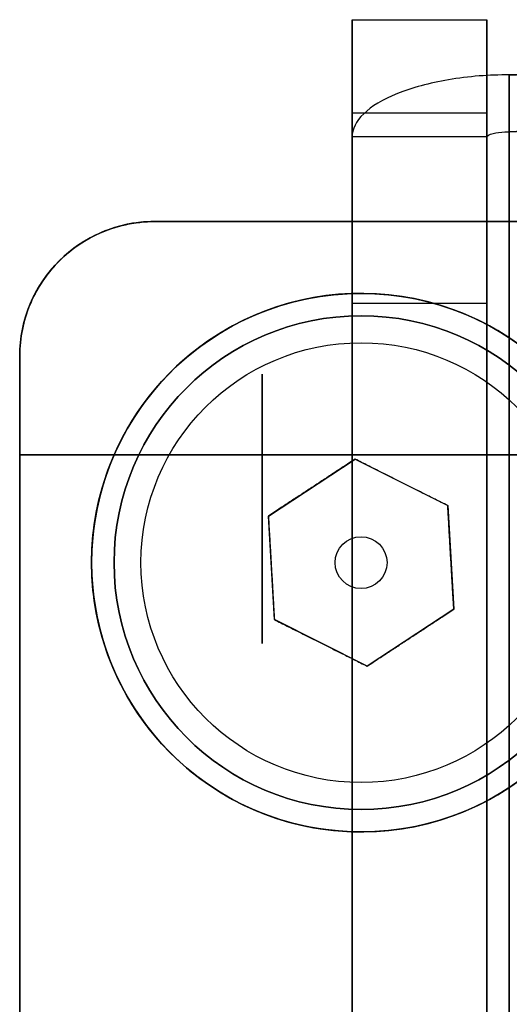
# Model space of a CAD drawing. Extents: x -16.2 to 5.8, y -19.4 to 35.1.
# Drawn here: x -16.2 to -10.7, y 23.3 to 34.2 of the extents above; entities that cross this region are included whole.
import ezdxf

# ---------------------------------------------------------------- set-up
doc = ezdxf.new("R2010")
doc.units = 0
doc.layers.get('0').update_dxf_attribs({"linetype": 'CONTINUOUS'})

msp = doc.modelspace()

# ---------------------------------------------------------------- linework, layer by layer
at = {"extrusion": (-1, 1.3505e-08, -6.2975e-09)}
for p, q in [((-12.5, 33.212, 0.904), (-12.5, 34.249, 9.913)), ((-12.5, 32.942, 11.659), (-12.5, -12.308, 32.759)), ((-12.5, -18.232, 22.715), (-12.5, 31.088, -0.284))]:
    msp.add_line(p, q, dxfattribs=at)
at = {"extrusion": (1.41365e-08, 0.993443, -0.114331)}
for p, q in [((-12.5, 33.212, 0.904), (-12.5, 34.249, 9.913)), ((-12.5, 34.249, 9.913), (-11, 34.249, 9.913)), ((-11, 34.249, 9.913), (-11, 33.212, 0.904)), ((-12.5, 33.212, 0.904), (-11, 33.212, 0.904))]:
    msp.add_line(p, q, dxfattribs=at)
for p, q in [((-12.5, 34.249, 9.913), (-11, 34.249, 9.913)), ((-10.75, 33.634, 13.267), (-10.75, -8.056, 32.707)), ((-10.75, 33.001, 11.907), (-10.75, 33.634, 13.267)), ((-10.75, 33.001, 11.907), (-10.75, 33.634, 13.267)), ((-12.5, 33.212, 0.904), (-11, 33.212, 0.904)), ((-12.5, 32.942, 11.659), (-12.5, -12.308, 32.759)), ((-11, 32.942, 11.659), (-12.5, 32.942, 11.659)), ((-11, 32.942, 11.659), (-12.5, 32.942, 11.659)), ((-11, -12.308, 32.759), (-11, 32.942, 11.659)), ((-10.75, -8.69, 31.348), (-10.75, 33.001, 11.907)), ((-14.7, 32, -40.491), (-14.7, 32, -61.5)), ((-14.7, 32, -61.5), (-14.7, 32, -74)), ((4.3, 32, -61.5), (-14.7, 32, -61.5)), ((-14.7, 32), (-14.7, 32, -12)), ((-14.7, 32, -12), (4.3, 32, -12)), ((-14.7, 32), (-10.4, 32)), ((-11, 31.088, -0.284), (-12.5, 31.088, -0.284)), ((-16.2, 30.5, -61.5), (-16.2, 30.5, -39.197)), ((-16.2, 30.5, -61.5), (-16.2, 1.5, -61.5)), ((-16.2, 30.5, -74), (-16.2, 30.5, -61.5)), ((-16.2, 29.4, -39.197), (-16.2, 30.5, -39.197)), ((-16.2, 30.5, -36.203), (-16.2, 29.4, -36.203)), ((-16.2, 1.5, -12), (-16.2, 30.5, -12)), ((-16.2, 1.5), (-16.2, 30.5)), ((-16.2, 30.5, -12), (-16.2, 30.5)), ((-13.432, 28.719, -1), (-12.467, 29.353, -1)), ((-12.467, 29.353, -1), (-11.435, 28.835, -1)), ((-11.435, 28.835, -1), (-11.368, 27.681, -1)), ((-13.365, 27.565, -1), (-13.432, 28.719, -1)), ((-11.368, 27.681, -1), (-12.333, 27.047, -1)), ((-12.333, 27.047, -1), (-13.365, 27.565, -1))]:
    msp.add_line(p, q)
at = {"extrusion": (1, -1.3505e-08, 6.2975e-09)}
for p, q in [((-11, 34.249, 9.913), (-11, 33.212, 0.904)), ((-11, -12.308, 32.759), (-11, 32.942, 11.659)), ((-11, 31.088, -0.284), (-11, -18.232, 22.715))]:
    msp.add_line(p, q, dxfattribs=at)
at = {"extrusion": (-1.6369e-16, 0.422618, 0.906308)}
msp.add_line((-10.75, 33.634, 13.267), (-10.75, -8.056, 32.707), dxfattribs=at)
at = {"extrusion": (1.63589e-16, -0.422618, -0.906308)}
msp.add_line((-10.75, -8.69, 31.348), (-10.75, 33.001, 11.907), dxfattribs=at)
at = {"extrusion": (0, 1, 0)}
for p, q in [((-14.7, 32, -61.5), (-14.7, 32, -74)), ((4.3, 32, -74), (-14.7, 32, -74)), ((4.3, 32, -61.5), (-14.7, 32, -61.5)), ((-16.2, 29.4, -36.203), (-16.2, 29.4, -39.197))]:
    msp.add_line(p, q, dxfattribs=at)
at = {"extrusion": (1.22461e-16, 0, -1)}
for p, q in [((4.3, 32, -74), (-14.7, 32, -74)), ((-16.2, 30.5, -74), (-16.2, 1.5, -74))]:
    msp.add_line(p, q, dxfattribs=at)
at = {"extrusion": (0, 0, -1)}
for p, q in [((4.3, 32, -61.5), (-14.7, 32, -61.5)), ((-16.2, 30.5, -61.5), (-16.2, 1.5, -61.5))]:
    msp.add_line(p, q, dxfattribs=at)
at = {"extrusion": (-2.44921e-16, 1, 1.41469e-32)}
for p, q in [((-14.7, 32), (-14.7, 32, -12)), ((-14.7, 32, -12), (4.3, 32, -12)), ((-14.7, 32), (-10.4, 32))]:
    msp.add_line(p, q, dxfattribs=at)
at = {"extrusion": (-1.63427e-48, 1.41469e-32, -1)}
for p, q in [((-14.7, 32, -12), (4.3, 32, -12)), ((-16.2, 1.5, -12), (-16.2, 30.5, -12))]:
    msp.add_line(p, q, dxfattribs=at)
at = {"extrusion": (-9.47623e-18, -0.422618, -0.906308)}
for p, q in [((-12.5, -18.232, 22.715), (-12.5, 31.088, -0.284)), ((-11, 31.088, -0.284), (-12.5, 31.088, -0.284)), ((-11, 31.088, -0.284), (-11, -18.232, 22.715))]:
    msp.add_line(p, q, dxfattribs=at)
at = {"extrusion": (-1, 0, 0)}
for p, q in [((-16.2, 30.5, -36.203), (-16.2, 30.5, -12)), ((-16.2, 30.5, -61.5), (-16.2, 30.5, -39.197)), ((-16.2, 30.5, -61.5), (-16.2, 1.5, -61.5)), ((-16.2, 29.4, -39.197), (-16.2, 30.5, -39.197)), ((-16.2, 30.5, -36.203), (-16.2, 29.4, -36.203)), ((-16.2, 1.5, -12), (-16.2, 30.5, -12)), ((-16.2, 29.4, -36.203), (-16.2, 29.4, -39.197))]:
    msp.add_line(p, q, dxfattribs=at)
at = {"extrusion": (-1, 0, -1.22461e-16)}
for p, q in [((-16.2, 30.5, -74), (-16.2, 1.5, -74)), ((-16.2, 30.5, -61.5), (-16.2, 1.5, -61.5)), ((-16.2, 30.5, -74), (-16.2, 30.5, -61.5))]:
    msp.add_line(p, q, dxfattribs=at)
at = {"extrusion": (-1, -1.22461e-16, -9.81636e-50)}
for p, q in [((-16.2, 1.5), (-16.2, 30.5)), ((-16.2, 1.5, -12), (-16.2, 30.5, -12)), ((-16.2, 30.5, -12), (-16.2, 30.5))]:
    msp.add_line(p, q, dxfattribs=at)
at = {"extrusion": (0.549017, -0.835811, 1.21443e-13)}
for p, q in [((-13.432, 28.719, -1), (-12.467, 29.353, -1)), ((-12.467, 29.353, -2.5), (-12.467, 29.353, -1)), ((-13.432, 28.719, -1), (-13.432, 28.719, -2.5))]:
    msp.add_line(p, q, dxfattribs=at)
at = {"extrusion": (-0.448924, -0.89357, -9.92914e-14)}
for p, q in [((-12.467, 29.353, -2.5), (-12.467, 29.353, -1)), ((-12.467, 29.353, -1), (-11.435, 28.835, -1)), ((-11.435, 28.835, -1), (-11.435, 28.835, -2.5))]:
    msp.add_line(p, q, dxfattribs=at)
at = {"extrusion": (-0.998329, -0.057782, -2.20821e-13)}
for p, q in [((-11.435, 28.835, -1), (-11.435, 28.835, -2.5)), ((-11.435, 28.835, -1), (-11.368, 27.681, -1)), ((-11.368, 27.681, -1), (-11.368, 27.681, -2.5))]:
    msp.add_line(p, q, dxfattribs=at)
at = {"extrusion": (0.998329, 0.057782, 2.20821e-13)}
for p, q in [((-13.432, 28.719, -1), (-13.432, 28.719, -2.5)), ((-13.365, 27.565, -1), (-13.432, 28.719, -1)), ((-13.365, 27.565, -1), (-13.365, 27.565, -2.5))]:
    msp.add_line(p, q, dxfattribs=at)
at = {"extrusion": (-0.549017, 0.835811, -1.21443e-13)}
for p, q in [((-11.368, 27.681, -1), (-12.333, 27.047, -1)), ((-11.368, 27.681, -1), (-11.368, 27.681, -2.5)), ((-12.333, 27.047, -1), (-12.333, 27.047, -2.5))]:
    msp.add_line(p, q, dxfattribs=at)
at = {"extrusion": (0.448924, 0.89357, 9.92914e-14)}
for p, q in [((-13.365, 27.565, -1), (-13.365, 27.565, -2.5)), ((-12.333, 27.047, -1), (-13.365, 27.565, -1)), ((-12.333, 27.047, -1), (-12.333, 27.047, -2.5))]:
    msp.add_line(p, q, dxfattribs=at)
for centre, radius in [((-12.4, 28.2, -3), 3), ((-12.4, 28.2, -3), 2.75), ((-12.4, 28.2, -1.3), 2.75), ((-12.4, 28.2, -1.3), 2.75), ((-12.4, 28.2, -1), 2.45), ((-12.4, 28.2, -1), 2.45), ((-12.4, 28.2, -3), 0.289), ((-12.4, 28.2, -3), 0.289)]:
    msp.add_circle(centre, radius)
at = {"extrusion": (-1.63427e-48, 1.41469e-32, -1)}
for radius in [3, 2.75]:
    msp.add_circle((12.4, 28.2, 3), radius, dxfattribs=at)
at = {"extrusion": (-1, 1.3505e-08, -6.2975e-09)}
for centre, radius in [((-28.8, 6.3, 12.5), 1.6), ((-28.8, 6.3, 11), 1.6), ((-28.8, 6.3, 13.5), 1.5)]:
    msp.add_circle(centre, radius, dxfattribs=at)
at = {"extrusion": (1, -1.3505e-08, 6.2975e-09)}
for centre, radius in [((28.8, 6.3, -12.5), 1.6), ((28.8, 6.3, -11), 1.6), ((28.8, 6.3, -13.5), 1.5)]:
    msp.add_circle(centre, radius, dxfattribs=at)
at = {"extrusion": (0, 1, 0)}
msp.add_circle((13.6, -37.7, 29.4), 1.6, dxfattribs=at)
at = {"extrusion": (0, -1, 0)}
msp.add_circle((-13.6, -37.7, -29.4), 1.6, dxfattribs=at)
at = {"extrusion": (1, 0, 0)}
for centre in [(26.5, -19.5, -16.2), (26.5, -54, -16.2)]:
    msp.add_circle(centre, 2.1, dxfattribs=at)
at = {"extrusion": (-1, 0, 0)}
for centre in [(-26.5, -19.5, 16.2), (-26.5, -54, 16.2)]:
    msp.add_circle(centre, 2.1, dxfattribs=at)
at = {"extrusion": (-1, 1.3505e-08, -6.2975e-09)}
for centre, start, end in [((-34.42, 11.403, 12.5), 276.5651, 9.8231), ((-34.42, 11.403, 11), 276.5651, 9.8231), ((-31.722, 1.076, 12.5), 186.5651, 295), ((-31.722, 1.076, 11), 186.5651, 295)]:
    msp.add_arc(centre, 1.5, start, end, dxfattribs=at)
at = {"extrusion": (1, -1.3505e-08, 6.2975e-09)}
for centre, start, end in [((34.42, 11.403, -12.5), 170.1769, 263.4349), ((34.42, 11.403, -11), 170.1769, 263.4349), ((31.722, 1.076, -12.5), 245, 353.4349), ((31.722, 1.076, -11), 245, 353.4349)]:
    msp.add_arc(centre, 1.5, start, end, dxfattribs=at)
at = {"extrusion": (1.6369e-16, -0.422618, -0.906308)}
msp.add_arc((-10.75, -26.376, -26.238), 1.5, 41.8103, 90, dxfattribs=at)
at = {"extrusion": (-1.6369e-16, 0.422618, 0.906308)}
msp.add_arc((10.75, -26.376, 26.238), 1.5, 90, 138.1897, dxfattribs=at)
at = {"extrusion": (-1.63589e-16, 0.422618, 0.906308)}
msp.add_arc((10.75, -26.376, 24.738), 1.5, 90, 138.1897, dxfattribs=at)
at = {"extrusion": (1.63589e-16, -0.422618, -0.906308)}
msp.add_arc((-10.75, -26.376, -24.738), 1.5, 41.8103, 90, dxfattribs=at)
for centre, radius, start, end in [((-14.7, 30.5, -74), 1.5, 90, 180), ((-14.7, 30.5, -61.5), 1.5, 90, 180), ((-14.7, 30.5, -61.5), 1.5, 90, 180), ((-14.7, 30.5, -12), 1.5, 90, 180), ((-14.7, 30.5, -12), 1.5, 90, 180), ((-14.7, 30.5), 1.5, 90, 180), ((-12.4, 28.2), 3, 48.1897, 311.8103)]:
    msp.add_arc(centre, radius, start, end)
at = {"extrusion": (1.22461e-16, 0, -1)}
for centre in [(14.7, 30.5, 74), (14.7, 30.5, 61.5)]:
    msp.add_arc(centre, 1.5, 0, 90, dxfattribs=at)
at = {"extrusion": (0, 0, -1)}
msp.add_arc((14.7, 30.5, 61.5), 1.5, 0, 90, dxfattribs=at)
at = {"extrusion": (-1.63427e-48, 1.41469e-32, -1)}
for centre, radius, start, end in [((14.7, 30.5, 12), 1.5, 0, 90), ((14.7, 30.5), 1.5, 0, 90), ((12.4, 28.2), 3, 228.1897, 131.8103)]:
    msp.add_arc(centre, radius, start, end, dxfattribs=at)
at = {"extrusion": (0, -1, 0)}
for centre, start, end in [((-13.6, -37.7, -32), 248.4898, 111.5102), ((-13.6, -37.7, -29.4), 209.9264, 150.0736)]:
    msp.add_arc(centre, 3, start, end, dxfattribs=at)
at = {"extrusion": (0, 1, 0)}
msp.add_arc((13.6, -37.7, 29.4), 3, 29.9264, 330.0736, dxfattribs=at)
for points, knots in [([(-11.084, 33.622, 13.237), (-11.202, 33.612, 13.216), (-11.539, 33.571, 13.123), (-12.029, 33.438, 12.818), (-12.413, 33.206, 12.281), (-12.5, 33.029, 11.865), (-12.5, 32.942, 11.659)], [4.7444239, 4.7444239, 4.7444239, 4.7444239, 4.7786105, 4.8448321, 4.9110536, 4.9772751, 4.9772751, 4.9772751, 4.9772751]), ([(-11.084, 33.622, 13.237), (-11.202, 33.612, 13.216), (-11.539, 33.571, 13.123), (-12.029, 33.438, 12.818), (-12.413, 33.206, 12.281), (-12.5, 33.029, 11.865), (-12.5, 32.942, 11.659)], [4.7444239, 4.7444239, 4.7444239, 4.7444239, 4.7786105, 4.8448321, 4.9110536, 4.9772751, 4.9772751, 4.9772751, 4.9772751]), ([(-11, 32.942, 11.659), (-11, 32.954, 11.724), (-10.954, 32.981, 11.838), (-10.847, 32.997, 11.894), (-10.798, 32.999, 11.903)], [1.3059102, 1.3059102, 1.3059102, 1.3059102, 1.4383533, 1.5387614, 1.5387614, 1.5387614, 1.5387614]), ([(-11, 32.942, 11.659), (-11, 32.954, 11.724), (-10.954, 32.981, 11.838), (-10.847, 32.997, 11.894), (-10.798, 32.999, 11.903)], [1.3059102, 1.3059102, 1.3059102, 1.3059102, 1.4383533, 1.5387614, 1.5387614, 1.5387614, 1.5387614]), ([(-16.2, 30.5, -39.197), (-16.2, 30.603, -39.197), (-16.189, 30.703, -39.215), (-16.151, 30.893, -39.279), (-16.123, 30.984, -39.325), (-16.017, 31.242, -39.482), (-15.916, 31.393, -39.614), (-15.677, 31.654, -39.873), (-15.513, 31.778, -40.023), (-15.228, 31.908, -40.223), (-15.127, 31.942, -40.285), (-14.917, 31.988, -40.398), (-14.808, 32, -40.448), (-14.7, 32, -40.491)], [0, 0, 0, 0, 0.309278, 0.309278, 0.618557, 0.618557, 1.237114, 1.237114, 1.935633, 1.935633, 2.284892, 2.284892, 2.634152, 2.634152, 2.634152, 2.634152]), ([(-16.2, 30.5, -39.197), (-16.2, 30.603, -39.197), (-16.189, 30.703, -39.215), (-16.151, 30.893, -39.279), (-16.123, 30.984, -39.325), (-16.017, 31.242, -39.482), (-15.916, 31.393, -39.614), (-15.677, 31.654, -39.873), (-15.513, 31.778, -40.023), (-15.228, 31.908, -40.223), (-15.127, 31.942, -40.285), (-14.917, 31.988, -40.398), (-14.808, 32, -40.448), (-14.7, 32, -40.491)], [0, 0, 0, 0, 0.309278, 0.309278, 0.618557, 0.618557, 1.237114, 1.237114, 1.935633, 1.935633, 2.284892, 2.284892, 2.634152, 2.634152, 2.634152, 2.634152]), ([(-14.7, 32, -34.909), (-14.808, 32, -34.952), (-14.917, 31.988, -35.002), (-15.127, 31.942, -35.115), (-15.228, 31.908, -35.177), (-15.513, 31.778, -35.377), (-15.677, 31.654, -35.527), (-15.916, 31.393, -35.786), (-16.017, 31.242, -35.918), (-16.123, 30.984, -36.075), (-16.151, 30.893, -36.121), (-16.189, 30.703, -36.185), (-16.2, 30.603, -36.203), (-16.2, 30.5, -36.203)], [-2.634152, -2.634152, -2.634152, -2.634152, -2.284892, -2.284892, -1.935633, -1.935633, -1.237114, -1.237114, -0.618557, -0.618557, -0.309278, -0.309278, 0, 0, 0, 0])]:
    msp.add_open_spline(points, degree=3, knots=knots)
for points in [[(-10.75, 33.634, 13.267), (-10.862, 33.634, 13.267), (-10.974, 33.63, 13.257), (-11.084, 33.622, 13.237)], [(-10.75, 33.634, 13.267), (-10.862, 33.634, 13.267), (-10.974, 33.63, 13.257), (-11.084, 33.622, 13.237)], [(-10.798, 32.999, 11.903), (-10.782, 33, 11.906), (-10.766, 33.001, 11.907), (-10.75, 33.001, 11.907)], [(-10.798, 32.999, 11.903), (-10.782, 33, 11.906), (-10.766, 33.001, 11.907), (-10.75, 33.001, 11.907)]]:
    msp.add_open_spline(points, degree=3)
for points, weights in [([(-12.467, 29.353, -2.5), (-12.949, 29.036, -2.667), (-13.432, 28.719, -2.5)], [1, 1.15455095302, 1]), ([(-12.467, 29.353, -2.5), (-12.949, 29.036, -2.667), (-13.432, 28.719, -2.5)], [1, 1.15455095302, 1]), ([(-11.435, 28.835, -2.5), (-11.951, 29.094, -2.667), (-12.467, 29.353, -2.5)], [1, 1.15455095302, 1]), ([(-11.435, 28.835, -2.5), (-11.951, 29.094, -2.667), (-12.467, 29.353, -2.5)], [1, 1.15455095302, 1]), ([(-11.368, 27.681, -2.5), (-11.402, 28.258, -2.667), (-11.435, 28.835, -2.5)], [1, 1.155, 1]), ([(-11.368, 27.681, -2.5), (-11.402, 28.258, -2.667), (-11.435, 28.835, -2.5)], [1, 1.155, 1]), ([(-13.432, 28.719, -2.5), (-13.398, 28.142, -2.667), (-13.365, 27.565, -2.5)], [1, 1.155, 1]), ([(-13.432, 28.719, -2.5), (-13.398, 28.142, -2.667), (-13.365, 27.565, -2.5)], [1, 1.155, 1]), ([(-12.333, 27.047, -2.5), (-11.851, 27.364, -2.667), (-11.368, 27.681, -2.5)], [1, 1.15455095302, 1]), ([(-12.333, 27.047, -2.5), (-11.851, 27.364, -2.667), (-11.368, 27.681, -2.5)], [1, 1.15455095302, 1]), ([(-13.365, 27.565, -2.5), (-12.849, 27.306, -2.667), (-12.333, 27.047, -2.5)], [1, 1.15455095302, 1]), ([(-13.365, 27.565, -2.5), (-12.849, 27.306, -2.667), (-12.333, 27.047, -2.5)], [1, 1.15455095302, 1])]:
    msp.add_rational_spline(points, weights, degree=2)

doc.saveas('drawing.dxf')
